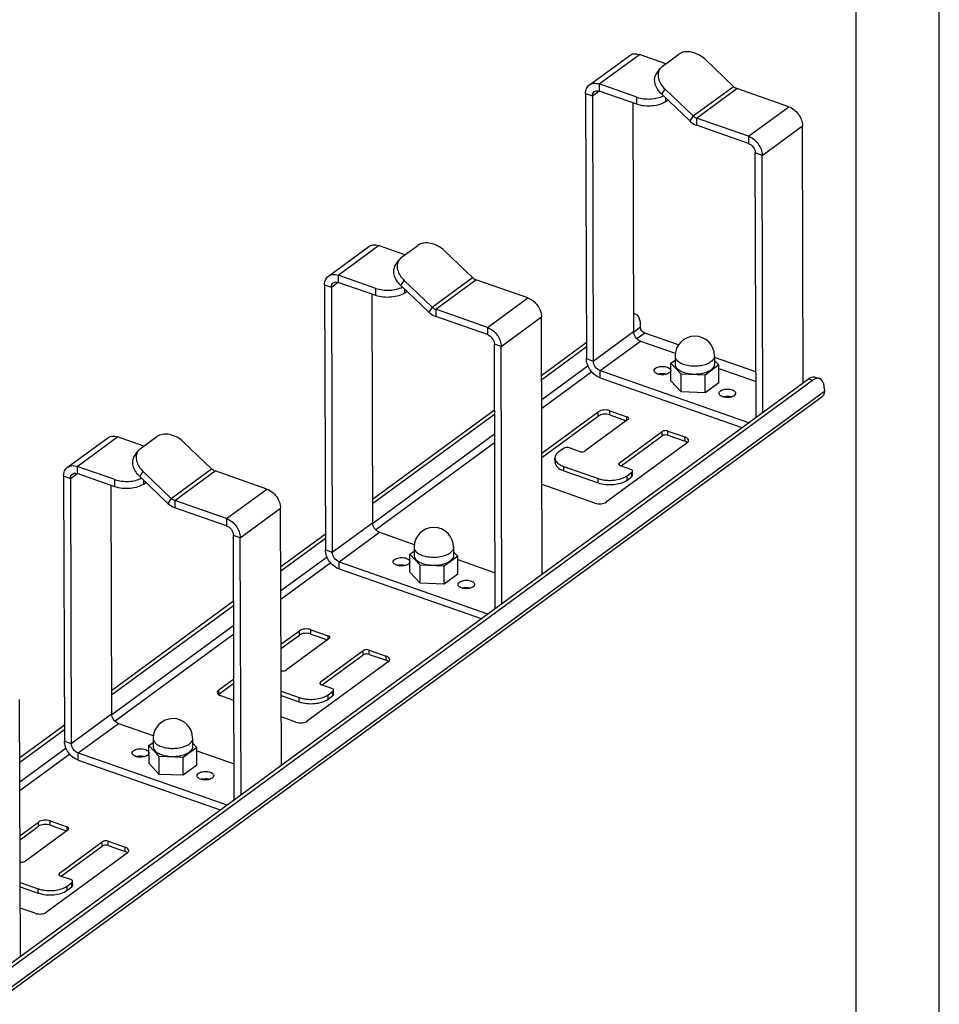
# Model space of a CAD drawing. Units: millimetres. Extents: x 0 to 420, y 0 to 297.
# Drawn here: x 365 to 420, y 155 to 215 of the extents above; entities that cross this region are included whole.
import ezdxf

# ---------------------------------------------------------------- set-up
doc = ezdxf.new("R2010")
doc.units = ezdxf.units.MM
doc.header["$LTSCALE"] = 23.1
doc.layers.get('0').update_dxf_attribs({"linetype": 'CONTINUOUS'})

msp = doc.modelspace()

# ---------------------------------------------------------------- linework, layer by layer
at = {"color": 2, "linetype": 'Continuous'}
msp.add_line((420, 0), (420, 297), dxfattribs=at)
at = {"color": 7, "linetype": 'Continuous'}
for p, q in [((415, 5), (415, 292)), ((402.99297, 211.32509), (403.19712, 211.62633)), ((401.81118, 209.49395), (399.55251, 210.28465)), ((399.14321, 209.99757), (399.19371, 194.05631)), ((405.00086, 208.49264), (403.31468, 210.10119)), ((403.5509, 209.65718), (403.68052, 209.75219)), ((401.57455, 209.57679), (401.61808, 195.83328)), ((408.52559, 207.14341), (405.41189, 208.23343)), ((408.98792, 190.68714), (408.93762, 206.5688)), ((387.30584, 199.827), (387.50999, 200.12824)), ((383.45608, 198.49948), (383.50657, 182.55822)), ((386.12405, 197.99586), (383.86538, 198.78656)), ((389.31372, 196.99455), (387.62755, 198.6031)), ((385.88742, 198.0787), (385.93095, 184.33519)), ((387.86377, 198.15909), (387.99339, 198.2541)), ((392.83845, 195.64532), (389.72476, 196.73534)), ((401.74345, 196.87205), (401.61465, 196.91714)), ((402.04389, 196.08564), (402.04348, 196.2149)), ((404.32115, 195.03021), (402.29111, 195.74088)), ((393.30079, 179.18905), (393.25049, 195.07071)), ((396.09746, 192.9363), (398.78081, 194.90309)), ((402.03011, 195.25867), (404.12374, 194.52575)), ((404.11202, 194.35762), (404.11356, 193.87291)), ((406.48701, 194.36514), (406.48854, 193.88044)), ((408.97933, 193.3995), (406.4873, 194.2719)), ((403.8627, 193.93434), (404.11278, 194.11764)), ((403.86611, 192.85723), (403.8627, 193.93434)), ((404.47769, 193.27318), (403.8627, 193.93434)), ((406.7394, 193.81901), (405.91604, 193.21552)), ((406.48788, 194.08941), (406.7394, 193.81901)), ((406.74281, 192.7419), (406.7394, 193.81901)), ((399.60574, 193.4817), (408.53558, 190.35559)), ((405.91604, 193.21552), (404.47769, 193.27318)), ((404.4811, 192.19607), (404.47769, 193.27318)), ((405.91945, 192.13841), (405.91604, 193.21552)), ((406.74006, 193.60984), (408.98115, 192.82529)), ((412.54399, 193.09106), (412.79039, 193.0048)), ((299.46543, 110.41118), (412.12756, 192.98838)), ((404.4811, 192.19607), (403.86611, 192.85723)), ((406.74281, 192.7419), (405.91945, 192.13841)), ((405.91945, 192.13841), (404.4811, 192.19607)), ((385.92732, 185.48195), (393.26383, 190.85935)), ((396.11145, 188.52057), (399.49906, 191.00357)), ((400.19495, 191.06886), (401.22162, 190.70945)), ((401.28434, 190.53304), (398.71736, 188.65153)), ((400.77069, 187.93271), (403.33768, 189.81422)), ((403.68562, 189.84686), (404.71229, 189.48745)), ((404.83774, 189.13463), (399.98899, 185.58068)), ((371.61871, 188.32891), (371.82286, 188.63015)), ((397.40547, 188.80189), (397.12025, 188.59283)), ((398.36941, 188.61889), (397.75341, 188.83453)), ((396.89774, 187.97095), (396.89692, 188.22946)), ((397.43387, 187.71078), (399.4872, 186.99196)), ((401.44942, 187.54066), (400.83342, 187.7563)), ((370.43692, 186.49777), (368.17825, 187.28847)), ((373.62659, 185.49646), (371.94042, 187.10501)), ((401.22692, 187.15519), (401.51214, 187.36425)), ((401.55762, 187.17841), (401.5568, 187.43692)), ((367.76895, 187.00139), (367.81944, 171.06012)), ((370.20028, 186.58061), (370.24382, 172.8371)), ((372.17664, 186.661), (372.30626, 186.75601)), ((399.2931, 185.51539), (396.11745, 186.6271)), ((377.15132, 184.14723), (374.03762, 185.23725)), ((377.61366, 167.69096), (377.56335, 183.57262)), ((386.34298, 183.76058), (388.43661, 183.02766)), ((380.41033, 181.43821), (383.09368, 183.405)), ((388.17557, 182.43625), (388.42565, 182.61955)), ((388.17898, 181.35914), (388.17557, 182.43625)), ((388.79056, 181.77509), (388.17557, 182.43625)), ((388.42489, 182.85952), (388.42642, 182.37482)), ((390.79988, 182.86705), (390.80141, 182.38235)), ((390.80075, 182.59132), (391.05227, 182.32092)), ((383.91861, 181.98361), (392.84845, 178.8575)), ((390.2289, 181.71743), (388.79056, 181.77509)), ((388.79397, 180.69798), (388.79056, 181.77509)), ((391.05227, 182.32092), (390.2289, 181.71743)), ((391.05568, 181.24381), (391.05227, 182.32092)), ((391.05293, 182.11175), (393.29402, 181.3272)), ((388.79397, 180.69798), (388.17898, 181.35914)), ((390.23232, 180.64032), (390.2289, 181.71743)), ((391.05568, 181.24381), (390.23232, 180.64032)), ((390.23232, 180.64032), (388.79397, 180.69798)), ((370.24018, 173.98386), (377.57669, 179.36126)), ((380.42432, 177.02248), (381.53017, 177.83303)), ((382.22606, 177.89832), (383.25272, 177.53891)), ((383.31545, 177.3625), (380.74846, 175.48099)), ((382.8018, 174.76217), (385.36878, 176.64368)), ((385.71672, 176.67632), (386.74339, 176.31691)), ((386.86884, 175.96409), (382.02009, 172.41014)), ((376.68142, 174.27907), (377.59068, 174.94553)), ((380.43325, 174.20127), (381.5183, 173.82142)), ((383.48052, 174.37012), (382.86452, 174.58576)), ((383.25802, 173.98465), (383.54324, 174.19371)), ((383.58873, 174.00787), (383.58791, 174.26638)), ((377.59478, 173.65042), (376.80686, 173.92625)), ((381.3242, 172.34485), (380.43815, 172.65503)), ((364.7232, 169.94012), (367.40655, 171.90691)), ((370.65585, 172.26249), (372.74948, 171.52957)), ((372.48844, 170.93816), (372.73852, 171.12146)), ((372.73776, 171.36143), (372.73929, 170.87673)), ((375.11274, 171.36896), (375.11428, 170.88426)), ((372.49185, 169.86105), (372.48844, 170.93816)), ((373.10342, 170.277), (372.48844, 170.93816)), ((375.36513, 170.82283), (374.54177, 170.21934)), ((375.11362, 171.09323), (375.36513, 170.82283)), ((375.36855, 169.74572), (375.36513, 170.82283)), ((375.3658, 170.61366), (377.60689, 169.82911)), ((368.23147, 170.48552), (377.16132, 167.35941)), ((374.54177, 170.21934), (373.10342, 170.277)), ((373.10684, 169.19989), (373.10342, 170.277)), ((374.54518, 169.14223), (374.54177, 170.21934)), ((373.10684, 169.19989), (372.49185, 169.86105)), ((375.36855, 169.74572), (374.54518, 169.14223)), ((374.54518, 169.14223), (373.10684, 169.19989)), ((366.53892, 166.40023), (367.56559, 166.04082)), ((364.73718, 165.52439), (365.84304, 166.33494)), ((367.62831, 165.86441), (365.06133, 163.9829)), ((367.11466, 163.26408), (369.68165, 165.14559)), ((370.02959, 165.17823), (371.05626, 164.81882)), ((371.18171, 164.466), (366.33296, 160.91205)), ((367.79339, 162.87203), (367.17739, 163.08767)), ((364.74612, 162.70318), (365.83117, 162.32333)), ((367.57089, 162.48656), (367.85611, 162.69562)), ((367.90159, 162.50978), (367.90078, 162.76829)), ((365.63707, 160.84676), (364.75102, 161.15694))]:
    msp.add_line(p, q, dxfattribs=at)
at = {"color": 3, "linetype": 'Continuous'}
for p, q in [((398.96271, 210.66035), (401.38708, 212.43733)), ((403.56224, 211.937), (401.97552, 212.49247)), ((403.34106, 211.77488), (404.33933, 212.50658)), ((407.62938, 210.57086), (405.94321, 212.17941)), ((403.34106, 211.77488), (403.19707, 211.62626)), ((401.80982, 209.92479), (399.55115, 210.7155)), ((405.20501, 208.79388), (403.51883, 210.40243)), ((410.9486, 209.35123), (407.8349, 210.44126)), ((398.73254, 210.14133), (398.78304, 194.20007)), ((408.52422, 207.57425), (405.41052, 208.66428)), ((411.82156, 192.76409), (411.77266, 208.20201)), ((409.39719, 190.98711), (409.34829, 206.42503)), ((383.27558, 199.16226), (385.69995, 200.93924)), ((387.87511, 200.43891), (386.28839, 200.99438)), ((387.65393, 200.27679), (388.6522, 201.00849)), ((387.65393, 200.27679), (387.50994, 200.12817)), ((391.94225, 199.07277), (390.25608, 200.68132)), ((386.12268, 198.4267), (383.86402, 199.21741)), ((383.04541, 198.64324), (383.09591, 182.70198)), ((389.51788, 197.29579), (387.8317, 198.90434)), ((395.26146, 197.85314), (392.14777, 198.94317)), ((392.83709, 196.07616), (389.72339, 197.16619)), ((396.13443, 181.266), (396.08553, 196.70392)), ((393.71005, 179.48902), (393.66115, 194.92694)), ((396.09662, 193.20254), (398.77997, 195.16934)), ((399.6071, 193.05085), (408.13821, 190.06433)), ((299.71183, 110.32492), (412.37396, 192.90212)), ((412.95273, 191.90698), (298.98366, 108.37184)), ((413.09042, 192.34764), (413.09083, 192.21839)), ((385.92647, 185.7482), (393.26298, 191.12559)), ((396.11227, 188.26206), (399.49988, 190.74506)), ((400.19577, 190.81035), (401.18853, 190.46281)), ((372.18798, 188.94082), (370.60126, 189.49629)), ((371.9668, 188.7787), (372.96507, 189.5104)), ((400.86732, 187.74443), (403.3385, 189.55571)), ((403.68644, 189.58836), (404.71311, 189.22895)), ((367.58844, 187.66417), (370.01282, 189.44115)), ((376.25512, 187.57468), (374.56894, 189.18323)), ((371.9668, 188.7787), (371.82281, 188.63008)), ((370.43555, 186.92861), (368.17688, 187.71932)), ((367.35828, 187.14515), (367.40877, 171.20389)), ((373.83074, 185.7977), (372.14457, 187.40625)), ((379.57433, 186.35505), (376.46063, 187.44508)), ((397.43468, 187.45227), (399.48802, 186.73345)), ((401.22774, 186.89668), (401.51296, 187.10574)), ((377.14996, 184.57807), (374.03626, 185.6681)), ((380.4473, 169.76791), (380.3984, 185.20583)), ((380.40949, 181.70445), (383.09284, 183.67125)), ((378.02292, 167.99093), (377.97402, 183.42885)), ((383.91997, 181.55276), (392.45108, 178.56624)), ((370.23934, 174.25011), (377.57585, 179.6275)), ((382.22687, 177.63981), (383.21963, 177.29227)), ((380.42514, 176.76397), (381.53099, 177.57452)), ((382.89843, 174.57389), (385.3696, 176.38517)), ((385.71754, 176.41782), (386.74421, 176.05841)), ((376.68224, 174.02056), (377.5915, 174.68702)), ((364.76016, 158.26982), (364.71126, 173.70774)), ((380.43407, 173.94276), (381.51912, 173.56291)), ((383.25884, 173.72614), (383.54406, 173.9352)), ((364.72235, 170.20636), (367.4057, 172.17316)), ((368.23284, 170.05467), (376.76395, 167.06815)), ((364.738, 165.26588), (365.84385, 166.07643)), ((366.53974, 166.14172), (367.5325, 165.79418)), ((367.21129, 163.0758), (369.68247, 164.88708)), ((370.03041, 164.91973), (371.05708, 164.56032)), ((364.74694, 162.44467), (365.83199, 162.06482)), ((367.57171, 162.22805), (367.85693, 162.43711))]:
    msp.add_line(p, q, dxfattribs=at)
at = {"color": 9, "linetype": 'Continuous'}
for p, q in [((399.55115, 210.7155), (401.97552, 212.49247)), ((399.14321, 209.99757), (399.53842, 210.28724)), ((399.55115, 210.7155), (399.55251, 210.28465)), ((403.31468, 210.10119), (403.51883, 210.40243)), ((405.20501, 208.79388), (407.62938, 210.57086)), ((405.41052, 208.66428), (407.8349, 210.44126)), ((398.73254, 210.14133), (399.14321, 209.99757)), ((401.81118, 209.49395), (401.80982, 209.92479)), ((403.5509, 209.65718), (403.55021, 209.87651)), ((408.52422, 207.57425), (410.9486, 209.35123)), ((405.20501, 208.79388), (405.00086, 208.49264)), ((405.41052, 208.66428), (405.41189, 208.23343)), ((409.34829, 206.42503), (411.77266, 208.20201)), ((408.52422, 207.57425), (408.52559, 207.14341)), ((409.34829, 206.42503), (408.93762, 206.5688)), ((383.86402, 199.21741), (386.28839, 200.99438)), ((383.86402, 199.21741), (383.86538, 198.78656)), ((389.51788, 197.29579), (391.94225, 199.07277)), ((383.04541, 198.64324), (383.45608, 198.49948)), ((383.45608, 198.49948), (383.85129, 198.78915)), ((386.12405, 197.99586), (386.12268, 198.4267)), ((387.62755, 198.6031), (387.8317, 198.90434)), ((387.86377, 198.15909), (387.86307, 198.37842)), ((389.72339, 197.16619), (392.14777, 198.94317)), ((392.83709, 196.07616), (395.26146, 197.85314)), ((389.51788, 197.29579), (389.31372, 196.99455)), ((389.72339, 197.16619), (389.72476, 196.73534)), ((393.66115, 194.92694), (396.08553, 196.70392)), ((392.83709, 196.07616), (392.83845, 195.64532)), ((402.04389, 196.08564), (401.62599, 195.77933)), ((399.19371, 194.05631), (401.61808, 195.83328)), ((402.29111, 195.74088), (401.82124, 195.39648)), ((393.66115, 194.92694), (393.25049, 195.07071)), ((399.60574, 193.4817), (402.03011, 195.25867)), ((398.8815, 193.76773), (396.10128, 191.72993)), ((398.78304, 194.20007), (399.19371, 194.05631)), ((399.10999, 193.40924), (396.10295, 191.20518)), ((399.6071, 193.05085), (399.60574, 193.4817)), ((412.12756, 192.98838), (412.37396, 192.90212)), ((413.09083, 192.21839), (299.0026, 108.59592)), ((399.49988, 190.74506), (399.49906, 191.00357)), ((400.19577, 190.81035), (400.19495, 191.06886)), ((401.22232, 190.48758), (401.22162, 190.70945)), ((368.17688, 187.71932), (370.60126, 189.49629)), ((393.26765, 189.65298), (385.93885, 184.28124)), ((403.3385, 189.55571), (403.33768, 189.81422)), ((403.68644, 189.58836), (403.68562, 189.84686)), ((404.71311, 189.22895), (404.71229, 189.48745)), ((393.26931, 189.12823), (386.13411, 183.89839)), ((368.17688, 187.71932), (368.17825, 187.28847)), ((397.43468, 187.45227), (397.43387, 187.71078)), ((400.77113, 187.79353), (400.77069, 187.93271)), ((367.35828, 187.14515), (367.76895, 187.00139)), ((367.76895, 187.00139), (368.16415, 187.29106)), ((371.94042, 187.10501), (372.14457, 187.40625)), ((373.83074, 185.7977), (376.25512, 187.57468)), ((374.03626, 185.6681), (376.46063, 187.44508)), ((401.22774, 186.89668), (401.22692, 187.15519)), ((401.51296, 187.10574), (401.51214, 187.36425)), ((370.43692, 186.49777), (370.43555, 186.92861)), ((372.17664, 186.661), (372.17594, 186.88033)), ((399.48802, 186.73345), (399.4872, 186.99196)), ((377.14996, 184.57807), (379.57433, 186.35505)), ((373.83074, 185.7977), (373.62659, 185.49646)), ((374.03626, 185.6681), (374.03762, 185.23725)), ((377.97402, 183.42885), (380.3984, 185.20583)), ((377.14996, 184.57807), (377.15132, 184.14723)), ((383.50657, 182.55822), (385.93095, 184.33519)), ((377.97402, 183.42885), (377.56335, 183.57262)), ((383.91861, 181.98361), (386.34298, 183.76058)), ((383.09591, 182.70198), (383.50657, 182.55822)), ((383.19436, 182.26963), (380.41415, 180.23184)), ((383.42286, 181.91115), (380.41581, 179.70709)), ((383.91997, 181.55276), (383.91861, 181.98361)), ((377.58051, 178.15489), (370.25172, 172.78315)), ((381.53099, 177.57452), (381.53017, 177.83303)), ((382.22687, 177.63981), (382.22606, 177.89832)), ((377.58218, 177.63014), (370.44698, 172.4003)), ((383.25343, 177.31704), (383.25272, 177.53891)), ((385.3696, 176.38517), (385.36878, 176.64368)), ((385.71754, 176.41782), (385.71672, 176.67632)), ((386.74421, 176.05841), (386.74339, 176.31691)), ((382.80224, 174.62299), (382.8018, 174.76217)), ((376.68224, 174.02056), (376.68142, 174.27907)), ((383.54406, 173.9352), (383.54324, 174.19371)), ((381.51912, 173.56291), (381.5183, 173.82142)), ((383.25884, 173.72614), (383.25802, 173.98465)), ((367.81944, 171.06012), (370.24382, 172.8371)), ((368.23147, 170.48552), (370.65585, 172.26249)), ((367.40877, 171.20389), (367.81944, 171.06012)), ((367.50723, 170.77154), (364.72702, 168.73375)), ((367.73573, 170.41306), (364.72868, 168.209)), ((368.23284, 170.05467), (368.23147, 170.48552)), ((366.53974, 166.14172), (366.53892, 166.40023)), ((365.84385, 166.07643), (365.84304, 166.33494)), ((367.56629, 165.81895), (367.56559, 166.04082)), ((369.68247, 164.88708), (369.68165, 165.14559)), ((370.03041, 164.91973), (370.02959, 165.17823)), ((371.05708, 164.56032), (371.05626, 164.81882)), ((367.1151, 163.1249), (367.11466, 163.26408)), ((365.83199, 162.06482), (365.83117, 162.32333)), ((367.57171, 162.22805), (367.57089, 162.48656)), ((367.85693, 162.43711), (367.85611, 162.69562))]:
    msp.add_line(p, q, dxfattribs=at)
at = {"color": 7, "linetype": 'Continuous'}
for centre, radius, start, end in [((405.29951, 194.36138), 1.1875, 0.1814875, 180.1814875), ((404.65044, 189.39067), 0.31723, 306.1859493, 310.8889385), ((400.03748, 188.56511), 1.66661, 250.7202639, 252.7290092), ((389.61238, 182.86329), 1.1875, 0.1814875, 180.1814875), ((386.68154, 176.22013), 0.31723, 306.1859493, 310.8889385), ((382.06859, 175.39457), 1.66661, 250.7202639, 252.7290092), ((373.92525, 171.3652), 1.1875, 0.1814875, 180.1814875), ((370.99441, 164.72204), 0.31723, 306.1859493, 310.8889385), ((366.38145, 163.89648), 1.66661, 250.7202639, 252.7290092)]:
    msp.add_arc(centre, radius, start, end, dxfattribs=at)
at = {"color": 3, "linetype": 'Continuous'}
for points, knots in [([(405.94321, 212.17941), (405.82563, 212.29157), (405.56249, 212.48139), (405.1252, 212.6459), (404.6972, 212.67243), (404.43789, 212.57882), (404.33933, 212.50658)], [0, 0, 0, 0, 0.2783903, 0.54813647, 0.79065716, 1, 1, 1, 1]), ([(401.387, 212.43727), (401.464, 212.49375), (401.66696, 212.56416), (401.87398, 212.52802), (401.97552, 212.49247)], [0, 0, 0, 0, 0.47021624, 1, 1, 1, 1]), ([(403.19707, 211.62626), (403.14318, 211.54672), (403.07252, 211.3477), (403.10653, 211.01926), (403.25924, 210.68943), (403.42321, 210.49365), (403.51883, 210.40243)], [0, 0, 0, 0, 0.21132661, 0.44478172, 0.70930428, 1, 1, 1, 1]), ([(398.73254, 210.14133), (398.73222, 210.24417), (398.76412, 210.4428), (398.88856, 210.60597), (398.96263, 210.66029)], [0, 0, 0, 0, 0.52817781, 1, 1, 1, 1]), ([(398.96263, 210.66029), (399.03963, 210.71677), (399.24259, 210.78719), (399.44961, 210.75104), (399.55115, 210.7155)], [0, 0, 0, 0, 0.47021624, 1, 1, 1, 1]), ([(407.62938, 210.57086), (407.64478, 210.55617), (407.70617, 210.50288), (407.77823, 210.46109), (407.8349, 210.44126)], [0, 0, 0, 0, 0.26164794, 1, 1, 1, 1]), ([(401.80982, 209.92479), (402.07356, 209.83247), (402.50596, 209.78609), (403.04868, 209.85962), (403.3048, 209.94781), (403.41649, 210.00603)], [0, 0, 0, 0, 0.51086719, 0.76973697, 1, 1, 1, 1]), ([(410.9486, 209.35123), (411.18104, 209.26986), (411.58221, 208.935), (411.77188, 208.44691), (411.77266, 208.20201)], [0, 0, 0, 0, 0.50140641, 1, 1, 1, 1]), ([(405.20501, 208.79388), (405.2204, 208.7792), (405.28179, 208.72591), (405.35386, 208.68412), (405.41052, 208.66428)], [0, 0, 0, 0, 0.26164794, 1, 1, 1, 1]), ([(408.52422, 207.57425), (408.75667, 207.49288), (409.15783, 207.15802), (409.34751, 206.66993), (409.34829, 206.42503)], [0, 0, 0, 0, 0.50140641, 1, 1, 1, 1]), ([(385.69987, 200.93918), (385.77687, 200.99566), (385.97983, 201.06607), (386.18685, 201.02993), (386.28839, 200.99438)], [0, 0, 0, 0, 0.47021624, 1, 1, 1, 1]), ([(390.25608, 200.68132), (390.1385, 200.79348), (389.87535, 200.9833), (389.43807, 201.14781), (389.01006, 201.17434), (388.75075, 201.08073), (388.6522, 201.00849)], [0, 0, 0, 0, 0.2783903, 0.54813647, 0.79065716, 1, 1, 1, 1]), ([(387.50994, 200.12817), (387.45605, 200.04863), (387.38539, 199.84961), (387.41939, 199.52117), (387.57211, 199.19134), (387.73608, 198.99556), (387.8317, 198.90434)], [0, 0, 0, 0, 0.21132661, 0.44478172, 0.70930428, 1, 1, 1, 1]), ([(383.04541, 198.64324), (383.04509, 198.74608), (383.07698, 198.94471), (383.20142, 199.10787), (383.2755, 199.1622)], [0, 0, 0, 0, 0.52817781, 1, 1, 1, 1]), ([(383.2755, 199.1622), (383.35249, 199.21868), (383.55546, 199.2891), (383.76247, 199.25295), (383.86402, 199.21741)], [0, 0, 0, 0, 0.47021624, 1, 1, 1, 1]), ([(391.94225, 199.07277), (391.95765, 199.05808), (392.01904, 199.00479), (392.0911, 198.963), (392.14777, 198.94317)], [0, 0, 0, 0, 0.26164794, 1, 1, 1, 1]), ([(386.12268, 198.4267), (386.38643, 198.33437), (386.81883, 198.288), (387.36155, 198.36153), (387.61767, 198.44972), (387.72935, 198.50794)], [0, 0, 0, 0, 0.51086719, 0.76973697, 1, 1, 1, 1]), ([(395.26146, 197.85314), (395.49391, 197.77177), (395.89508, 197.43691), (396.08475, 196.94882), (396.08553, 196.70392)], [0, 0, 0, 0, 0.50140641, 1, 1, 1, 1]), ([(389.51788, 197.29579), (389.53327, 197.28111), (389.59466, 197.22782), (389.66672, 197.18603), (389.72339, 197.16619)], [0, 0, 0, 0, 0.26164794, 1, 1, 1, 1]), ([(392.83709, 196.07616), (393.06954, 195.99479), (393.4707, 195.65993), (393.66038, 195.17184), (393.66115, 194.92694)], [0, 0, 0, 0, 0.50140641, 1, 1, 1, 1]), ([(399.6071, 193.05085), (399.37465, 193.13223), (398.97349, 193.46708), (398.78381, 193.95517), (398.78304, 194.20007)], [0, 0, 0, 0, 0.50140641, 1, 1, 1, 1]), ([(403.09637, 193.26808), (403.17927, 193.29371), (403.354, 193.31628), (403.52888, 193.29495), (403.61199, 193.26988)], [0, 0, 0, 0, 0.4999171, 1, 1, 1, 1]), ([(412.79034, 193.00482), (412.74282, 193.02146), (412.67106, 193.027), (412.60376, 193.01344), (412.58603, 193.00877)], [0, 0, 0, 0, 0.73305513, 1, 1, 1, 1]), ([(412.58603, 193.00877), (412.56838, 193.00413), (412.49282, 192.97926), (412.42328, 192.93827), (412.37396, 192.90212)], [0, 0, 0, 0, 0.22983125, 1, 1, 1, 1]), ([(413.09042, 192.34764), (413.09017, 192.42736), (413.07679, 192.66647), (412.94874, 192.94933), (412.79034, 193.00482)], [0, 0, 0, 0, 0.32200509, 1, 1, 1, 1]), ([(406.99771, 191.90232), (407.0806, 191.92796), (407.25533, 191.95052), (407.43022, 191.92919), (407.51332, 191.90413)], [0, 0, 0, 0, 0.4999171, 1, 1, 1, 1]), ([(400.19577, 190.81035), (400.07744, 190.85177), (399.83481, 190.87194), (399.59099, 190.81184), (399.49988, 190.74506)], [0, 0, 0, 0, 0.52603456, 1, 1, 1, 1]), ([(370.01274, 189.44109), (370.08974, 189.49757), (370.2927, 189.56798), (370.49972, 189.53184), (370.60126, 189.49629)], [0, 0, 0, 0, 0.47021624, 1, 1, 1, 1]), ([(374.56894, 189.18323), (374.45137, 189.29539), (374.18822, 189.48521), (373.75093, 189.64972), (373.32293, 189.67625), (373.06362, 189.58264), (372.96507, 189.5104)], [0, 0, 0, 0, 0.2783903, 0.54813647, 0.79065716, 1, 1, 1, 1]), ([(403.68644, 189.58836), (403.59905, 189.61895), (403.4692, 189.61999), (403.35951, 189.57112), (403.3385, 189.55571)], [0, 0, 0, 0, 0.78037607, 1, 1, 1, 1]), ([(371.82281, 188.63008), (371.76891, 188.55054), (371.69826, 188.35152), (371.73226, 188.02308), (371.88498, 187.69325), (372.04894, 187.49747), (372.14457, 187.40625)], [0, 0, 0, 0, 0.21132661, 0.44478172, 0.70930428, 1, 1, 1, 1]), ([(367.58836, 187.66411), (367.66536, 187.72059), (367.86832, 187.79101), (368.07534, 187.75486), (368.17688, 187.71932)], [0, 0, 0, 0, 0.47021624, 1, 1, 1, 1]), ([(396.89774, 187.97112), (396.89805, 187.86245), (397.04948, 187.61253), (397.29176, 187.50231), (397.43468, 187.45227)], [0, 0, 0, 0, 0.41779951, 1, 1, 1, 1]), ([(367.35828, 187.14515), (367.35795, 187.24799), (367.38985, 187.44662), (367.51429, 187.60978), (367.58836, 187.66411)], [0, 0, 0, 0, 0.52817781, 1, 1, 1, 1]), ([(376.25512, 187.57468), (376.27051, 187.55999), (376.3319, 187.5067), (376.40397, 187.46491), (376.46063, 187.44508)], [0, 0, 0, 0, 0.26164794, 1, 1, 1, 1]), ([(370.43555, 186.92861), (370.69929, 186.83628), (371.1317, 186.78991), (371.67441, 186.86344), (371.93054, 186.95163), (372.04222, 187.00985)], [0, 0, 0, 0, 0.51086719, 0.76973697, 1, 1, 1, 1]), ([(399.48802, 186.73345), (399.78383, 186.6299), (400.39042, 186.57955), (400.99997, 186.72974), (401.22774, 186.89668)], [0, 0, 0, 0, 0.5260308, 1, 1, 1, 1]), ([(379.57433, 186.35505), (379.80678, 186.27367), (380.20794, 185.93882), (380.39762, 185.45073), (380.3984, 185.20583)], [0, 0, 0, 0, 0.50140641, 1, 1, 1, 1]), ([(373.83074, 185.7977), (373.84614, 185.78302), (373.90753, 185.72973), (373.97959, 185.68794), (374.03626, 185.6681)], [0, 0, 0, 0, 0.26164794, 1, 1, 1, 1]), ([(377.14996, 184.57807), (377.3824, 184.4967), (377.78357, 184.16184), (377.97324, 183.67375), (377.97402, 183.42885)], [0, 0, 0, 0, 0.50140641, 1, 1, 1, 1]), ([(383.91997, 181.55276), (383.68752, 181.63414), (383.28636, 181.96899), (383.09668, 182.45708), (383.09591, 182.70198)], [0, 0, 0, 0, 0.50140641, 1, 1, 1, 1]), ([(387.40924, 181.76999), (387.49214, 181.79562), (387.66687, 181.81819), (387.84175, 181.79685), (387.92486, 181.77179)], [0, 0, 0, 0, 0.4999171, 1, 1, 1, 1]), ([(391.31057, 180.40423), (391.39347, 180.42987), (391.5682, 180.45243), (391.74309, 180.4311), (391.82619, 180.40604)], [0, 0, 0, 0, 0.4999171, 1, 1, 1, 1]), ([(382.22687, 177.63981), (382.10855, 177.68123), (381.86591, 177.7014), (381.62209, 177.6413), (381.53099, 177.57452)], [0, 0, 0, 0, 0.52603456, 1, 1, 1, 1]), ([(385.71754, 176.41782), (385.63015, 176.44841), (385.5003, 176.44945), (385.39062, 176.40058), (385.3696, 176.38517)], [0, 0, 0, 0, 0.78037607, 1, 1, 1, 1]), ([(381.51912, 173.56291), (381.81493, 173.45936), (382.42152, 173.40901), (383.03107, 173.5592), (383.25884, 173.72614)], [0, 0, 0, 0, 0.5260308, 1, 1, 1, 1]), ([(368.23284, 170.05467), (368.00039, 170.13604), (367.59923, 170.4709), (367.40955, 170.95899), (367.40877, 171.20389)], [0, 0, 0, 0, 0.50140641, 1, 1, 1, 1]), ([(371.72211, 170.2719), (371.805, 170.29753), (371.97973, 170.3201), (372.15462, 170.29876), (372.23772, 170.2737)], [0, 0, 0, 0, 0.4999171, 1, 1, 1, 1]), ([(375.62344, 168.90614), (375.70634, 168.93177), (375.88107, 168.95434), (376.05596, 168.93301), (376.13906, 168.90794)], [0, 0, 0, 0, 0.4999171, 1, 1, 1, 1]), ([(366.53974, 166.14172), (366.42142, 166.18314), (366.17878, 166.20331), (365.93496, 166.14321), (365.84385, 166.07643)], [0, 0, 0, 0, 0.52603456, 1, 1, 1, 1]), ([(370.03041, 164.91973), (369.94302, 164.95032), (369.81317, 164.95136), (369.70349, 164.90249), (369.68247, 164.88708)], [0, 0, 0, 0, 0.78037607, 1, 1, 1, 1]), ([(365.83199, 162.06482), (366.1278, 161.96127), (366.73439, 161.91092), (367.34394, 162.06111), (367.57171, 162.22805)], [0, 0, 0, 0, 0.5260308, 1, 1, 1, 1])]:
    msp.add_open_spline(points, degree=3, knots=knots, dxfattribs=at)
at = {"color": 7, "linetype": 'Continuous'}
for points, knots in [([(403.31468, 210.10119), (403.21906, 210.19241), (403.05509, 210.38819), (402.90238, 210.71802), (402.86837, 211.04646), (402.93903, 211.24548), (402.99292, 211.32502)], [0, 0, 0, 0, 0.29069572, 0.55521828, 0.78867339, 1, 1, 1, 1]), ([(399.14321, 209.99757), (399.14305, 210.04901), (399.15899, 210.14836), (399.22128, 210.22994), (399.25834, 210.25709)], [0, 0, 0, 0, 0.52821397, 1, 1, 1, 1]), ([(399.25834, 210.25709), (399.29684, 210.28529), (399.39827, 210.32052), (399.50175, 210.30242), (399.55251, 210.28465)], [0, 0, 0, 0, 0.47018403, 1, 1, 1, 1]), ([(403.5509, 209.65718), (403.44573, 209.58009), (403.18111, 209.46061), (402.73924, 209.37682), (402.26702, 209.37963), (401.95519, 209.44353), (401.81118, 209.49395)], [0, 0, 0, 0, 0.21737735, 0.47467387, 0.74564517, 1, 1, 1, 1]), ([(405.00086, 208.49264), (405.03165, 208.46327), (405.15443, 208.35669), (405.29855, 208.27311), (405.41189, 208.23343)], [0, 0, 0, 0, 0.26164794, 1, 1, 1, 1]), ([(408.52559, 207.14341), (408.64181, 207.10272), (408.84237, 206.93527), (408.93723, 206.69125), (408.93762, 206.5688)], [0, 0, 0, 0, 0.50140621, 1, 1, 1, 1]), ([(387.62755, 198.6031), (387.53193, 198.69432), (387.36796, 198.8901), (387.21524, 199.21993), (387.18124, 199.54837), (387.25189, 199.74739), (387.30579, 199.82693)], [0, 0, 0, 0, 0.29069572, 0.55521828, 0.78867339, 1, 1, 1, 1]), ([(383.45608, 198.49948), (383.45592, 198.55091), (383.47186, 198.65027), (383.53415, 198.73185), (383.57121, 198.759)], [0, 0, 0, 0, 0.52821397, 1, 1, 1, 1]), ([(383.57121, 198.759), (383.60971, 198.7872), (383.71114, 198.82243), (383.81462, 198.80433), (383.86538, 198.78656)], [0, 0, 0, 0, 0.47018403, 1, 1, 1, 1]), ([(387.86377, 198.15909), (387.7586, 198.082), (387.49398, 197.96252), (387.05211, 197.87873), (386.57988, 197.88154), (386.26806, 197.94544), (386.12405, 197.99586)], [0, 0, 0, 0, 0.21737735, 0.47467387, 0.74564517, 1, 1, 1, 1]), ([(389.31372, 196.99455), (389.34451, 196.96518), (389.4673, 196.8586), (389.61142, 196.77502), (389.72476, 196.73534)], [0, 0, 0, 0, 0.26164794, 1, 1, 1, 1]), ([(402.04348, 196.2149), (402.04323, 196.29461), (402.02985, 196.53372), (401.9018, 196.81658), (401.74339, 196.87207)], [0, 0, 0, 0, 0.32200509, 1, 1, 1, 1]), ([(392.83845, 195.64532), (392.95468, 195.60463), (393.15523, 195.43718), (393.2501, 195.19315), (393.25049, 195.07071)], [0, 0, 0, 0, 0.50140621, 1, 1, 1, 1]), ([(402.03011, 195.25867), (401.91389, 195.29936), (401.71333, 195.46681), (401.61847, 195.71084), (401.61808, 195.83328)], [0, 0, 0, 0, 0.50140621, 1, 1, 1, 1]), ([(399.60574, 193.4817), (399.48952, 193.52238), (399.28896, 193.68983), (399.19409, 193.93386), (399.19371, 194.05631)], [0, 0, 0, 0, 0.50140621, 1, 1, 1, 1]), ([(402.8538, 193.48078), (402.85374, 193.49374), (402.8626, 193.55233), (402.90662, 193.59945), (402.94313, 193.62621)], [0, 0, 0, 0, 0.22265238, 1, 1, 1, 1]), ([(402.94313, 193.62621), (403.0147, 193.67866), (403.20563, 193.73924), (403.44916, 193.74157), (403.63915, 193.69644), (403.75231, 193.64308), (403.83143, 193.57322), (403.85367, 193.51171), (403.85379, 193.48411)], [0, 0, 0, 0, 0.25780833, 0.55928433, 0.70020673, 0.82170576, 0.919799, 1, 1, 1, 1]), ([(404.11356, 193.87295), (404.11365, 193.8409), (404.12465, 193.77429), (404.17157, 193.67987), (404.24648, 193.59174), (404.347, 193.51147), (404.47064, 193.4405), (404.61451, 193.38035), (404.77519, 193.33239), (405.01001, 193.28561), (405.31726, 193.26455), (405.62365, 193.29127), (405.85616, 193.34248), (406.01417, 193.39342), (406.15469, 193.45622), (406.23871, 193.50762), (406.27638, 193.53524)], [0, 0, 0, 0, 0.03901893, 0.08066157, 0.12688283, 0.17874195, 0.23651762, 0.2999045, 0.36817883, 0.44032117, 0.59106954, 0.74138284, 0.8130014, 0.88057865, 0.94313397, 1, 1, 1, 1]), ([(406.48854, 193.88041), (406.48864, 193.84962), (406.47893, 193.78575), (406.43622, 193.69457), (406.36744, 193.60882), (406.3089, 193.55907), (406.27638, 193.53524)], [0, 0, 0, 0, 0.22004822, 0.45384126, 0.71184351, 1, 1, 1, 1]), ([(403.76446, 193.33868), (403.69289, 193.28622), (403.50195, 193.22565), (403.25842, 193.22331), (403.06844, 193.26844), (402.95528, 193.3218), (402.87616, 193.39166), (402.85392, 193.45317), (402.8538, 193.48078)], [0, 0, 0, 0, 0.25780833, 0.55928433, 0.70020673, 0.82170576, 0.919799, 1, 1, 1, 1]), ([(403.85379, 193.48411), (403.85384, 193.47114), (403.84499, 193.41255), (403.80097, 193.36544), (403.76446, 193.33868)], [0, 0, 0, 0, 0.22265238, 1, 1, 1, 1]), ([(412.12756, 192.98838), (412.1624, 193.01391), (412.28376, 193.09203), (412.44706, 193.12501), (412.54394, 193.09108)], [0, 0, 0, 0, 0.29618173, 1, 1, 1, 1]), ([(406.75514, 192.11502), (406.75508, 192.12798), (406.76394, 192.18657), (406.80795, 192.23369), (406.84446, 192.26045)], [0, 0, 0, 0, 0.22265238, 1, 1, 1, 1]), ([(407.6658, 191.97292), (407.59423, 191.92046), (407.40329, 191.85989), (407.15976, 191.85756), (406.96977, 191.90269), (406.85662, 191.95604), (406.7775, 192.0259), (406.75526, 192.08741), (406.75514, 192.11502)], [0, 0, 0, 0, 0.25780833, 0.55928433, 0.70020673, 0.82170576, 0.919799, 1, 1, 1, 1]), ([(406.84446, 192.26045), (406.91603, 192.31291), (407.10697, 192.37348), (407.3505, 192.37581), (407.54049, 192.33068), (407.65364, 192.27732), (407.73276, 192.20747), (407.755, 192.14596), (407.75512, 192.11835)], [0, 0, 0, 0, 0.25780833, 0.55928433, 0.70020673, 0.82170576, 0.919799, 1, 1, 1, 1]), ([(407.75512, 192.11835), (407.75518, 192.10539), (407.74632, 192.0468), (407.70231, 191.99968), (407.6658, 191.97292)], [0, 0, 0, 0, 0.22265238, 1, 1, 1, 1]), ([(400.19495, 191.06886), (400.07663, 191.11028), (399.83399, 191.13044), (399.59017, 191.07034), (399.49906, 191.00357)], [0, 0, 0, 0, 0.52603456, 1, 1, 1, 1]), ([(403.68562, 189.84686), (403.59823, 189.87746), (403.46838, 189.8785), (403.3587, 189.82962), (403.33768, 189.81422)], [0, 0, 0, 0, 0.78037607, 1, 1, 1, 1]), ([(404.92705, 189.27992), (404.92701, 189.2938), (404.91624, 189.35736), (404.86536, 189.40629), (404.8242, 189.43345)], [0, 0, 0, 0, 0.21965223, 1, 1, 1, 1]), ([(371.94042, 187.10501), (371.84479, 187.19623), (371.68083, 187.39201), (371.52811, 187.72184), (371.49411, 188.05028), (371.56476, 188.2493), (371.61866, 188.32884)], [0, 0, 0, 0, 0.29069572, 0.55521828, 0.78867339, 1, 1, 1, 1]), ([(397.12025, 188.59283), (397.08609, 188.56779), (396.97576, 188.47582), (396.89663, 188.33215), (396.89692, 188.22963)], [0, 0, 0, 0, 0.29235229, 1, 1, 1, 1]), ([(397.75341, 188.83453), (397.66602, 188.86513), (397.53617, 188.86616), (397.42649, 188.81729), (397.40547, 188.80189)], [0, 0, 0, 0, 0.78037607, 1, 1, 1, 1]), ([(398.36941, 188.61889), (398.45681, 188.58829), (398.58665, 188.58726), (398.69634, 188.63613), (398.71736, 188.65153)], [0, 0, 0, 0, 0.78037607, 1, 1, 1, 1]), ([(396.89692, 188.22963), (396.89702, 188.19508), (396.92389, 188.03722), (397.04956, 187.91524), (397.15151, 187.84742)], [0, 0, 0, 0, 0.22005204, 1, 1, 1, 1]), ([(397.15151, 187.84742), (397.17186, 187.83389), (397.26132, 187.77931), (397.3581, 187.7373), (397.43387, 187.71078)], [0, 0, 0, 0, 0.23341404, 1, 1, 1, 1]), ([(400.726, 187.85976), (400.72607, 187.84942), (400.74039, 187.79754), (400.79439, 187.76996), (400.83342, 187.7563)], [0, 0, 0, 0, 0.19996561, 1, 1, 1, 1]), ([(367.76895, 187.00139), (367.76878, 187.05282), (367.78473, 187.15218), (367.84702, 187.23376), (367.88408, 187.26091)], [0, 0, 0, 0, 0.52821397, 1, 1, 1, 1]), ([(367.88408, 187.26091), (367.92258, 187.28911), (368.02401, 187.32433), (368.12749, 187.30624), (368.17825, 187.28847)], [0, 0, 0, 0, 0.47018403, 1, 1, 1, 1]), ([(401.55683, 187.4372), (401.55676, 187.44754), (401.54244, 187.49942), (401.48844, 187.527), (401.44942, 187.54066)], [0, 0, 0, 0, 0.19996561, 1, 1, 1, 1]), ([(372.17664, 186.661), (372.07146, 186.58391), (371.80684, 186.46443), (371.36498, 186.38064), (370.89275, 186.38345), (370.58093, 186.44735), (370.43692, 186.49777)], [0, 0, 0, 0, 0.21737735, 0.47467387, 0.74564517, 1, 1, 1, 1]), ([(399.83936, 186.90648), (399.9351, 186.89203), (400.30961, 186.8605), (400.69599, 186.91025), (400.95633, 187.01128)], [0, 0, 0, 0, 0.25746864, 1, 1, 1, 1]), ([(373.62659, 185.49646), (373.65738, 185.46709), (373.78017, 185.36051), (373.92429, 185.27693), (374.03762, 185.23725)], [0, 0, 0, 0, 0.26164794, 1, 1, 1, 1]), ([(399.2931, 185.51539), (399.41142, 185.47396), (399.65406, 185.4538), (399.89788, 185.5139), (399.98899, 185.58068)], [0, 0, 0, 0, 0.52603456, 1, 1, 1, 1]), ([(377.15132, 184.14723), (377.26754, 184.10654), (377.4681, 183.93909), (377.56297, 183.69506), (377.56335, 183.57262)], [0, 0, 0, 0, 0.50140621, 1, 1, 1, 1]), ([(386.34298, 183.76058), (386.22676, 183.80127), (386.0262, 183.96872), (385.93134, 184.21275), (385.93095, 184.33519)], [0, 0, 0, 0, 0.50140621, 1, 1, 1, 1]), ([(383.91861, 181.98361), (383.80238, 182.02429), (383.60183, 182.19174), (383.50696, 182.43577), (383.50657, 182.55822)], [0, 0, 0, 0, 0.50140621, 1, 1, 1, 1]), ([(388.42642, 182.37486), (388.42652, 182.34281), (388.43752, 182.2762), (388.48444, 182.18178), (388.55935, 182.09365), (388.65987, 182.01338), (388.78351, 181.94241), (388.92738, 181.88226), (389.08805, 181.8343), (389.32288, 181.78752), (389.63012, 181.76646), (389.93652, 181.79318), (390.16903, 181.84439), (390.32703, 181.89533), (390.46755, 181.95813), (390.55158, 182.00953), (390.58925, 182.03715)], [0, 0, 0, 0, 0.03901893, 0.08066157, 0.12688283, 0.17874195, 0.23651762, 0.2999045, 0.36817883, 0.44032117, 0.59106954, 0.74138284, 0.8130014, 0.88057865, 0.94313397, 1, 1, 1, 1]), ([(390.80141, 182.38231), (390.8015, 182.35153), (390.7918, 182.28766), (390.74909, 182.19648), (390.68031, 182.11073), (390.62177, 182.06098), (390.58925, 182.03715)], [0, 0, 0, 0, 0.22004822, 0.45384126, 0.71184351, 1, 1, 1, 1]), ([(387.16667, 181.98269), (387.16661, 181.99565), (387.17547, 182.05424), (387.21948, 182.10136), (387.25599, 182.12812)], [0, 0, 0, 0, 0.22265238, 1, 1, 1, 1]), ([(388.07733, 181.84059), (388.00576, 181.78813), (387.81482, 181.72756), (387.57129, 181.72522), (387.38131, 181.77035), (387.26815, 181.82371), (387.18903, 181.89357), (387.16679, 181.95508), (387.16667, 181.98269)], [0, 0, 0, 0, 0.25780833, 0.55928433, 0.70020673, 0.82170576, 0.919799, 1, 1, 1, 1]), ([(387.25599, 182.12812), (387.32756, 182.18057), (387.5185, 182.24115), (387.76203, 182.24348), (387.95202, 182.19835), (388.06517, 182.14499), (388.1443, 182.07513), (388.16654, 182.01362), (388.16665, 181.98602)], [0, 0, 0, 0, 0.25780833, 0.55928433, 0.70020673, 0.82170576, 0.919799, 1, 1, 1, 1]), ([(388.16665, 181.98602), (388.16671, 181.97305), (388.15786, 181.91446), (388.11384, 181.86735), (388.07733, 181.84059)], [0, 0, 0, 0, 0.22265238, 1, 1, 1, 1]), ([(391.068, 180.61693), (391.06795, 180.62989), (391.0768, 180.68848), (391.12082, 180.7356), (391.15733, 180.76236)], [0, 0, 0, 0, 0.22265238, 1, 1, 1, 1]), ([(391.97866, 180.47483), (391.9071, 180.42237), (391.71616, 180.3618), (391.47263, 180.35947), (391.28264, 180.40459), (391.16949, 180.45795), (391.09036, 180.52781), (391.06812, 180.58932), (391.068, 180.61693)], [0, 0, 0, 0, 0.25780833, 0.55928433, 0.70020673, 0.82170576, 0.919799, 1, 1, 1, 1]), ([(391.15733, 180.76236), (391.2289, 180.81482), (391.41984, 180.87539), (391.66337, 180.87772), (391.85335, 180.83259), (391.96651, 180.77923), (392.04563, 180.70938), (392.06787, 180.64786), (392.06799, 180.62026)], [0, 0, 0, 0, 0.25780833, 0.55928433, 0.70020673, 0.82170576, 0.919799, 1, 1, 1, 1]), ([(392.06799, 180.62026), (392.06805, 180.6073), (392.05919, 180.5487), (392.01517, 180.50159), (391.97866, 180.47483)], [0, 0, 0, 0, 0.22265238, 1, 1, 1, 1]), ([(382.22606, 177.89832), (382.10773, 177.93974), (381.86509, 177.9599), (381.62127, 177.8998), (381.53017, 177.83303)], [0, 0, 0, 0, 0.52603456, 1, 1, 1, 1]), ([(385.71672, 176.67632), (385.62933, 176.70692), (385.49948, 176.70796), (385.3898, 176.65908), (385.36878, 176.64368)], [0, 0, 0, 0, 0.78037607, 1, 1, 1, 1]), ([(386.95815, 176.10938), (386.95812, 176.12326), (386.94735, 176.18682), (386.89646, 176.23575), (386.8553, 176.26291)], [0, 0, 0, 0, 0.21965223, 1, 1, 1, 1]), ([(380.4265, 175.44042), (380.45458, 175.43302), (380.56236, 175.41727), (380.68339, 175.4333), (380.74846, 175.48099)], [0, 0, 0, 0, 0.26467983, 1, 1, 1, 1]), ([(382.7571, 174.68922), (382.75717, 174.67888), (382.7715, 174.627), (382.82549, 174.59942), (382.86452, 174.58576)], [0, 0, 0, 0, 0.19996561, 1, 1, 1, 1]), ([(376.68142, 174.27907), (376.66778, 174.26907), (376.62368, 174.23225), (376.59199, 174.17482), (376.5921, 174.13379)], [0, 0, 0, 0, 0.29186271, 1, 1, 1, 1]), ([(376.5921, 174.13379), (376.59221, 174.09569), (376.61955, 174.04228), (376.65923, 174.00677), (376.67142, 173.99718)], [0, 0, 0, 0, 0.71065468, 1, 1, 1, 1]), ([(383.58793, 174.26666), (383.58787, 174.277), (383.57354, 174.32888), (383.51954, 174.35646), (383.48052, 174.37012)], [0, 0, 0, 0, 0.19996561, 1, 1, 1, 1]), ([(381.87046, 173.73594), (381.9662, 173.72149), (382.34072, 173.68996), (382.72709, 173.73971), (382.98743, 173.84074)], [0, 0, 0, 0, 0.25746864, 1, 1, 1, 1]), ([(370.65585, 172.26249), (370.53963, 172.30318), (370.33907, 172.47063), (370.2442, 172.71466), (370.24382, 172.8371)], [0, 0, 0, 0, 0.50140621, 1, 1, 1, 1]), ([(381.3242, 172.34485), (381.44253, 172.30342), (381.68517, 172.28326), (381.92898, 172.34336), (382.02009, 172.41014)], [0, 0, 0, 0, 0.52603456, 1, 1, 1, 1]), ([(368.23147, 170.48552), (368.11525, 170.5262), (367.91469, 170.69365), (367.81983, 170.93768), (367.81944, 171.06012)], [0, 0, 0, 0, 0.50140621, 1, 1, 1, 1]), ([(371.47954, 170.48459), (371.47948, 170.49756), (371.48834, 170.55615), (371.53235, 170.60327), (371.56886, 170.63003)], [0, 0, 0, 0, 0.22265238, 1, 1, 1, 1]), ([(371.56886, 170.63003), (371.64043, 170.68248), (371.83137, 170.74305), (372.0749, 170.74539), (372.26489, 170.70026), (372.37804, 170.6469), (372.45716, 170.57704), (372.4794, 170.51553), (372.47952, 170.48793)], [0, 0, 0, 0, 0.25780833, 0.55928433, 0.70020673, 0.82170576, 0.919799, 1, 1, 1, 1]), ([(372.73929, 170.87677), (372.73939, 170.84472), (372.75038, 170.77811), (372.7973, 170.68369), (372.87222, 170.59556), (372.97273, 170.51529), (373.09638, 170.44432), (373.24025, 170.38417), (373.40092, 170.33621), (373.63575, 170.28943), (373.94299, 170.26837), (374.24939, 170.29509), (374.4819, 170.3463), (374.6399, 170.39724), (374.78042, 170.46004), (374.86445, 170.51144), (374.90212, 170.53906)], [0, 0, 0, 0, 0.03901893, 0.08066157, 0.12688283, 0.17874195, 0.23651762, 0.2999045, 0.36817883, 0.44032117, 0.59106954, 0.74138284, 0.8130014, 0.88057865, 0.94313397, 1, 1, 1, 1]), ([(375.11428, 170.88422), (375.11437, 170.85344), (375.10467, 170.78957), (375.06196, 170.69839), (374.99318, 170.61264), (374.93463, 170.56289), (374.90212, 170.53906)], [0, 0, 0, 0, 0.22004822, 0.45384126, 0.71184351, 1, 1, 1, 1]), ([(372.3902, 170.3425), (372.31863, 170.29004), (372.12769, 170.22947), (371.88416, 170.22713), (371.69417, 170.27226), (371.58102, 170.32562), (371.50189, 170.39548), (371.47966, 170.45699), (371.47954, 170.48459)], [0, 0, 0, 0, 0.25780833, 0.55928433, 0.70020673, 0.82170576, 0.919799, 1, 1, 1, 1]), ([(372.47952, 170.48793), (372.47958, 170.47496), (372.47072, 170.41637), (372.42671, 170.36926), (372.3902, 170.3425)], [0, 0, 0, 0, 0.22265238, 1, 1, 1, 1]), ([(375.4702, 169.26427), (375.54177, 169.31672), (375.73271, 169.3773), (375.97624, 169.37963), (376.16622, 169.3345), (376.27938, 169.28114), (376.3585, 169.21129), (376.38074, 169.14977), (376.38086, 169.12217)], [0, 0, 0, 0, 0.25780833, 0.55928433, 0.70020673, 0.82170576, 0.919799, 1, 1, 1, 1]), ([(375.38087, 169.11884), (375.38082, 169.1318), (375.38967, 169.19039), (375.43369, 169.23751), (375.4702, 169.26427)], [0, 0, 0, 0, 0.22265238, 1, 1, 1, 1]), ([(376.29153, 168.97674), (376.21996, 168.92428), (376.02902, 168.86371), (375.7855, 168.86137), (375.59551, 168.9065), (375.48235, 168.95986), (375.40323, 169.02972), (375.38099, 169.09123), (375.38087, 169.11884)], [0, 0, 0, 0, 0.25780833, 0.55928433, 0.70020673, 0.82170576, 0.919799, 1, 1, 1, 1]), ([(376.38086, 169.12217), (376.38091, 169.1092), (376.37206, 169.05061), (376.32804, 169.0035), (376.29153, 168.97674)], [0, 0, 0, 0, 0.22265238, 1, 1, 1, 1]), ([(366.53892, 166.40023), (366.4206, 166.44165), (366.17796, 166.46181), (365.93414, 166.40171), (365.84304, 166.33494)], [0, 0, 0, 0, 0.52603456, 1, 1, 1, 1]), ([(370.02959, 165.17823), (369.9422, 165.20883), (369.81235, 165.20987), (369.70267, 165.16099), (369.68165, 165.14559)], [0, 0, 0, 0, 0.78037607, 1, 1, 1, 1]), ([(371.27102, 164.61129), (371.27098, 164.62517), (371.26021, 164.68873), (371.20933, 164.73766), (371.16817, 164.76482)], [0, 0, 0, 0, 0.21965223, 1, 1, 1, 1]), ([(364.73937, 163.94233), (364.76745, 163.93493), (364.87523, 163.91918), (364.99626, 163.93521), (365.06133, 163.9829)], [0, 0, 0, 0, 0.26467983, 1, 1, 1, 1]), ([(367.06997, 163.19113), (367.07004, 163.18079), (367.08436, 163.12891), (367.13836, 163.10133), (367.17739, 163.08767)], [0, 0, 0, 0, 0.19996561, 1, 1, 1, 1]), ([(367.9008, 162.76857), (367.90073, 162.77891), (367.88641, 162.83079), (367.83241, 162.85836), (367.79339, 162.87203)], [0, 0, 0, 0, 0.19996561, 1, 1, 1, 1]), ([(366.18333, 162.23785), (366.27907, 162.2234), (366.65358, 162.19187), (367.03996, 162.24162), (367.3003, 162.34265)], [0, 0, 0, 0, 0.25746864, 1, 1, 1, 1]), ([(365.63707, 160.84676), (365.7554, 160.80533), (365.99803, 160.78517), (366.24185, 160.84527), (366.33296, 160.91205)], [0, 0, 0, 0, 0.52603456, 1, 1, 1, 1])]:
    msp.add_open_spline(points, degree=3, knots=knots, dxfattribs=at)
for points in [[(401.74339, 196.87207), (401.70355, 196.88603), (401.66, 196.89134), (401.61785, 196.88886)], [(402.29111, 195.74088), (402.15764, 195.7876), (402.04434, 195.94423), (402.04389, 196.08564)], [(401.30518, 190.6595), (401.28302, 190.6832), (401.25225, 190.69873), (401.22162, 190.70945)], [(401.32903, 190.606), (401.32891, 190.62552), (401.31852, 190.64524), (401.30518, 190.6595)], [(401.28434, 190.53304), (401.30734, 190.5499), (401.32922, 190.57748), (401.32903, 190.606)], [(404.8242, 189.43345), (404.78963, 189.45626), (404.75138, 189.47377), (404.71229, 189.48745)], [(404.8581, 189.15085), (404.88184, 189.17145), (404.90321, 189.1967), (404.91562, 189.22558)], [(404.91562, 189.22558), (404.92293, 189.24259), (404.9271, 189.26141), (404.92705, 189.27992)], [(400.77069, 187.93271), (400.74769, 187.91585), (400.72582, 187.88827), (400.726, 187.85976)], [(401.13128, 187.0936), (401.16424, 187.11234), (401.19634, 187.13277), (401.22692, 187.15519)], [(401.51214, 187.36425), (401.53514, 187.38111), (401.55701, 187.40868), (401.55683, 187.4372)], [(399.54268, 186.97364), (399.6395, 186.94351), (399.7391, 186.9216), (399.83936, 186.90648)], [(400.95633, 187.01128), (401.01641, 187.03459), (401.07525, 187.06175), (401.13128, 187.0936)], [(383.33628, 177.48896), (383.31412, 177.51266), (383.28335, 177.52819), (383.25272, 177.53891)], [(383.31545, 177.3625), (383.33845, 177.37936), (383.36032, 177.40694), (383.36014, 177.43546)], [(383.36014, 177.43546), (383.36001, 177.45498), (383.34962, 177.4747), (383.33628, 177.48896)], [(386.8553, 176.26291), (386.82073, 176.28572), (386.78249, 176.30323), (386.74339, 176.31691)], [(386.8892, 175.98031), (386.91294, 176.00091), (386.93432, 176.02616), (386.94673, 176.05504)], [(386.94673, 176.05504), (386.95403, 176.07205), (386.95821, 176.09087), (386.95815, 176.10938)], [(382.8018, 174.76217), (382.77879, 174.74531), (382.75692, 174.71773), (382.7571, 174.68922)], [(383.54324, 174.19371), (383.56624, 174.21057), (383.58812, 174.23814), (383.58793, 174.26666)], [(376.67142, 173.99718), (376.71148, 173.96567), (376.75876, 173.94309), (376.80686, 173.92625)], [(381.57378, 173.8031), (381.6706, 173.77297), (381.7702, 173.75106), (381.87046, 173.73594)], [(382.98743, 173.84074), (383.04751, 173.86405), (383.10635, 173.89121), (383.16238, 173.92306)], [(383.16238, 173.92306), (383.19534, 173.9418), (383.22744, 173.96223), (383.25802, 173.98465)], [(367.64915, 165.99087), (367.62699, 166.01457), (367.59622, 166.0301), (367.56559, 166.04082)], [(367.62831, 165.86441), (367.65132, 165.88127), (367.67319, 165.90885), (367.673, 165.93737)], [(367.673, 165.93737), (367.67288, 165.95689), (367.66249, 165.97661), (367.64915, 165.99087)], [(371.16817, 164.76482), (371.1336, 164.78763), (371.09535, 164.80514), (371.05626, 164.81882)], [(371.2596, 164.55695), (371.2669, 164.57396), (371.27107, 164.59278), (371.27102, 164.61129)], [(371.20207, 164.48222), (371.22581, 164.50282), (371.24719, 164.52807), (371.2596, 164.55695)], [(367.11466, 163.26408), (367.09166, 163.24722), (367.06979, 163.21964), (367.06997, 163.19113)], [(365.88665, 162.30501), (365.98347, 162.27488), (366.08307, 162.25297), (366.18333, 162.23785)], [(367.3003, 162.34265), (367.36038, 162.36596), (367.41922, 162.39312), (367.47525, 162.42497)], [(367.47525, 162.42497), (367.50821, 162.44371), (367.54031, 162.46414), (367.57089, 162.48656)], [(367.85611, 162.69562), (367.87911, 162.71248), (367.90098, 162.74005), (367.9008, 162.76857)]]:
    msp.add_open_spline(points, degree=3, dxfattribs=at)
at = {"color": 9, "linetype": 'Continuous'}
for points, knots in [([(404.11202, 194.35762), (404.11212, 194.32557), (404.12312, 194.25896), (404.17005, 194.16455), (404.24497, 194.07642), (404.34549, 193.99615), (404.46914, 193.92519), (404.61301, 193.86504), (404.77368, 193.81708), (405.00851, 193.77031), (405.31574, 193.74926), (405.62213, 193.77597), (405.85464, 193.82718), (406.01264, 193.87813), (406.15315, 193.94092), (406.23718, 193.99232), (406.27485, 194.01994)], [0, 0, 0, 0, 0.03901907, 0.08066251, 0.12688488, 0.17874513, 0.23652175, 0.29990929, 0.36818395, 0.4403263, 0.59107385, 0.74138565, 0.81300337, 0.88057985, 0.94313449, 1, 1, 1, 1]), ([(406.48701, 194.36514), (406.4871, 194.33435), (406.4774, 194.27048), (406.43469, 194.17929), (406.36591, 194.09353), (406.30737, 194.04377), (406.27485, 194.01994)], [0, 0, 0, 0, 0.22004856, 0.45384, 0.71184156, 1, 1, 1, 1]), ([(388.42489, 182.85952), (388.42499, 182.82748), (388.43599, 182.76087), (388.48292, 182.66646), (388.55784, 182.57833), (388.65836, 182.49806), (388.78201, 182.4271), (388.92588, 182.36695), (389.08655, 182.31899), (389.32137, 182.27222), (389.62861, 182.25117), (389.935, 182.27788), (390.16751, 182.32909), (390.32551, 182.38004), (390.46602, 182.44283), (390.55004, 182.49423), (390.58772, 182.52185)], [0, 0, 0, 0, 0.03901907, 0.08066251, 0.12688488, 0.17874513, 0.23652175, 0.29990929, 0.36818395, 0.4403263, 0.59107385, 0.74138565, 0.81300337, 0.88057985, 0.94313449, 1, 1, 1, 1]), ([(390.79988, 182.86705), (390.79997, 182.83626), (390.79027, 182.77239), (390.74756, 182.6812), (390.67878, 182.59544), (390.62023, 182.54568), (390.58772, 182.52185)], [0, 0, 0, 0, 0.22004856, 0.45384, 0.71184156, 1, 1, 1, 1]), ([(372.73776, 171.36143), (372.73786, 171.32939), (372.74886, 171.26278), (372.79579, 171.16836), (372.87071, 171.08024), (372.97123, 170.99997), (373.09487, 170.92901), (373.23874, 170.86886), (373.39942, 170.8209), (373.63424, 170.77413), (373.94148, 170.75308), (374.24787, 170.77979), (374.48037, 170.831), (374.63837, 170.88195), (374.77889, 170.94474), (374.86291, 170.99614), (374.90058, 171.02376)], [0, 0, 0, 0, 0.03901907, 0.08066251, 0.12688488, 0.17874513, 0.23652175, 0.29990929, 0.36818395, 0.4403263, 0.59107385, 0.74138565, 0.81300337, 0.88057985, 0.94313449, 1, 1, 1, 1]), ([(375.11274, 171.36896), (375.11284, 171.33817), (375.10314, 171.2743), (375.06043, 171.18311), (374.99165, 171.09735), (374.9331, 171.04759), (374.90058, 171.02376)], [0, 0, 0, 0, 0.22004856, 0.45384, 0.71184156, 1, 1, 1, 1])]:
    msp.add_open_spline(points, degree=3, knots=knots, dxfattribs=at)
at = {"color": 3, "linetype": 'Continuous'}
for points in [[(413.05384, 192.03344), (413.03153, 191.98435), (412.99632, 191.93897), (412.95285, 191.90707)], [(413.09083, 192.21839), (413.09103, 192.15552), (413.07986, 192.09067), (413.05384, 192.03344)], [(404.84855, 189.15802), (404.80849, 189.18953), (404.76121, 189.21211), (404.71311, 189.22895)], [(401.51296, 187.10574), (401.53596, 187.1226), (401.55783, 187.15018), (401.55765, 187.1787)], [(386.87966, 175.98748), (386.8396, 176.01899), (386.79231, 176.04157), (386.74421, 176.05841)], [(383.54406, 173.9352), (383.56706, 173.95206), (383.58894, 173.97964), (383.58875, 174.00816)], [(371.19252, 164.48939), (371.15247, 164.52089), (371.10518, 164.54348), (371.05708, 164.56032)], [(367.85693, 162.43711), (367.87993, 162.45397), (367.9018, 162.48155), (367.90162, 162.51007)]]:
    msp.add_open_spline(points, degree=3, dxfattribs=at)

doc.saveas('drawing.dxf')
